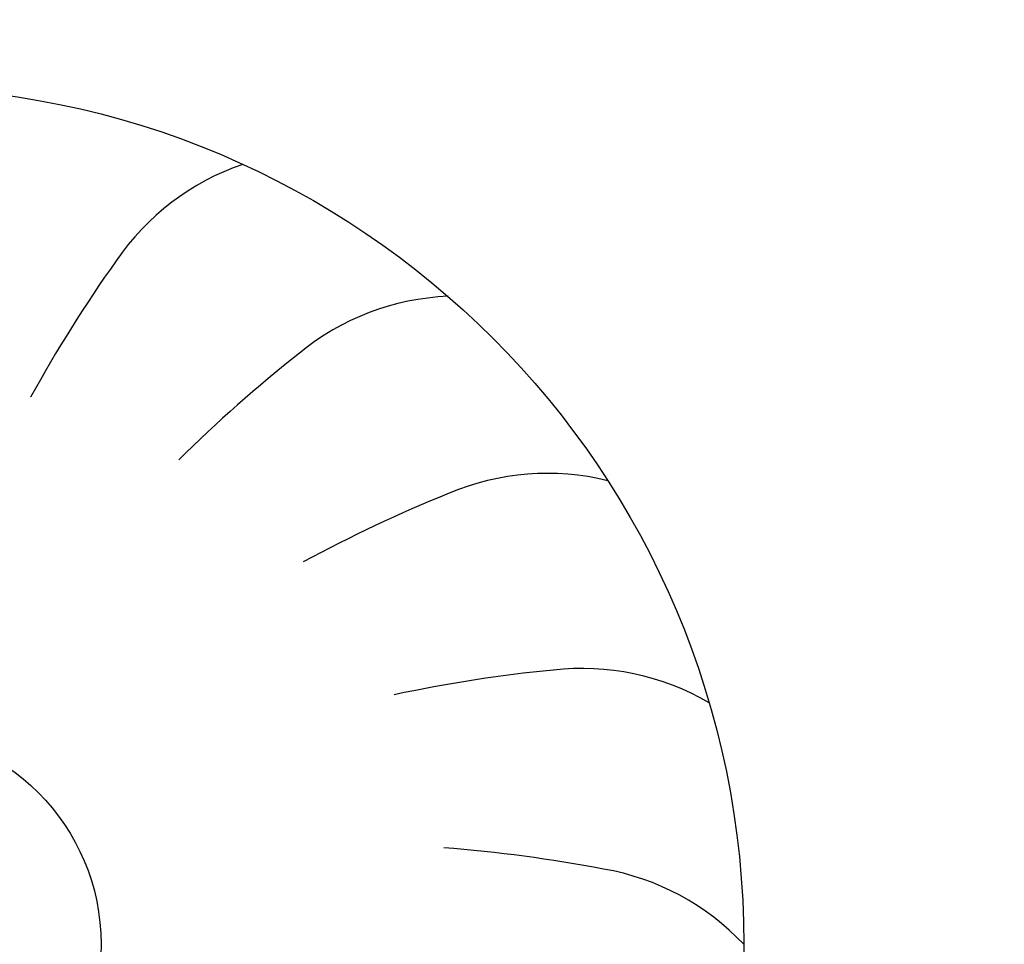
# Model space of a CAD drawing. Units: millimetres. Extents: x -8074 to 865, y 10003 to 15943.
# Drawn here: x -79 to -56, y 11876 to 11898 of the extents above; entities that cross this region are included whole.
import ezdxf

# ---------------------------------------------------------------- set-up
doc = ezdxf.new("R2010")
doc.units = ezdxf.units.MM
doc.layers.add('1', color=7, linetype='Continuous')

msp = doc.modelspace()

# ---------------------------------------------------------------- hatches: boundary and pattern name
at = {"linetype": 'Continuous'}
h = msp.add_hatch(dxfattribs=at)
h.set_pattern_fill('CUSTOM76', color=6, scale=0.0008, angle=135, pattern_type=2)
h.set_pattern_definition([(135, (1380.0399641, 668.0514378), (-9e-20, -0.0011313708499), [])])
edge = h.paths.add_edge_path()
edge.add_arc((-49.927, 11840.024), 1.6, 270, 360)
edge.add_line((-48.327, 11840.024), (-48.327, 11849.424))
edge.add_line((-48.327, 11849.424), (-47.327, 11849.424))
edge.add_line((-47.327, 11849.424), (-47.327, 11840.024))
edge.add_arc((-49.927, 11840.024), 2.6, 270, 360, ccw=False)
edge.add_line((-49.927, 11837.424), (-202.727, 11837.424))
edge.add_arc((-202.727, 11840.024), 2.6, 180, 270, ccw=False)
edge.add_line((-205.327, 11840.024), (-205.327, 11927.824))
edge.add_arc((-206.927, 11927.824), 1.6, 0, 90)
edge.add_line((-206.927, 11929.424), (-216.727, 11929.424))
edge.add_arc((-216.727, 11932.024), 2.6, 180, 270, ccw=False)
edge.add_line((-219.327, 11932.024), (-219.327, 11947.424))
edge.add_line((-219.327, 11947.424), (-218.327, 11947.424))
edge.add_line((-218.327, 11947.424), (-218.327, 11932.024))
edge.add_arc((-216.727, 11932.024), 1.6, 180, 270)
edge.add_line((-216.727, 11930.424), (-206.927, 11930.424))
edge.add_arc((-206.927, 11927.824), 2.6, 0, 90, ccw=False)
edge.add_line((-204.327, 11927.824), (-204.327, 11840.024))
edge.add_arc((-202.727, 11840.024), 1.6, 180, 270)
edge.add_line((-202.727, 11838.424), (-49.927, 11838.424))

# ---------------------------------------------------------------- linework, layer by layer
at = {"layer": '1', "color": 1, "linetype": 'Continuous'}
msp.add_circle((-81.627, 11876.015), 20, dxfattribs=at)
at = {"layer": '1', "color": 6, "linetype": 'Continuous'}
msp.add_circle((-81.627, 11876.015), 5, dxfattribs=at)
for centre, radius, start, end in [((-71.425, 11888.651), 5.871, 108.8153, 145.6951), ((-71.425, 11888.651), 5.871, 108.8153, 145.6951), ((-71.425, 11888.651), 5.871, 108.8153, 145.6951), ((-71.425, 11888.651), 5.871, 108.8153, 145.6951), ((-71.425, 11888.651), 5.871, 108.8153, 145.6951), ((-71.425, 11888.651), 5.871, 108.8153, 145.6951), ((-71.425, 11888.651), 5.871, 108.8153, 145.6951), ((-71.425, 11888.651), 5.871, 108.8153, 145.6951), ((-71.425, 11888.651), 5.871, 108.8153, 145.6951), ((-71.425, 11888.651), 5.871, 108.8153, 145.6951), ((-71.425, 11888.651), 5.871, 108.8153, 145.6951), ((-71.425, 11888.651), 5.871, 108.8153, 145.6951), ((-71.425, 11888.651), 5.871, 108.8153, 145.6951), ((-71.425, 11888.651), 5.871, 108.8153, 145.6951), ((-71.425, 11888.651), 5.871, 108.8153, 145.6951), ((-71.425, 11888.651), 5.871, 108.8153, 145.6951), ((-71.425, 11888.651), 5.871, 108.8153, 145.6951), ((-71.425, 11888.651), 5.871, 108.8153, 145.6951), ((-71.425, 11888.651), 5.871, 108.8153, 145.6951), ((-71.425, 11888.651), 5.871, 108.8153, 145.6951), ((-71.425, 11888.651), 5.871, 108.8153, 145.6951), ((-71.425, 11888.651), 5.871, 108.8153, 145.6951), ((-71.425, 11888.651), 5.871, 108.8153, 145.6951), ((-71.425, 11888.651), 5.871, 108.8153, 145.6951), ((-71.425, 11888.651), 5.871, 108.8153, 145.6951), ((-71.425, 11888.651), 5.871, 108.8153, 145.6951), ((-71.425, 11888.651), 5.871, 108.8153, 145.6951), ((-71.425, 11888.651), 5.871, 108.8153, 145.6951), ((-71.425, 11888.651), 5.871, 108.8153, 145.6951), ((-71.425, 11888.651), 5.871, 108.8153, 145.6951), ((-71.425, 11888.651), 5.871, 108.8153, 145.6951), ((-71.425, 11888.651), 5.871, 108.8153, 145.6951), ((-71.425, 11888.651), 5.871, 108.8153, 145.6951), ((-71.425, 11888.651), 5.871, 108.8153, 145.6951), ((-71.425, 11888.651), 5.871, 108.8153, 145.6951), ((-71.425, 11888.651), 5.871, 108.8153, 145.6951), ((-71.425, 11888.651), 5.871, 108.8153, 145.6951), ((-71.425, 11888.651), 5.871, 108.8153, 145.6951), ((-71.425, 11888.651), 5.871, 108.8153, 145.6951), ((-71.425, 11888.651), 5.871, 108.8153, 145.6951), ((-71.425, 11888.651), 5.871, 108.8153, 145.6951), ((-71.425, 11888.651), 5.871, 108.8153, 145.6951), ((-71.425, 11888.651), 5.871, 108.8153, 145.6951), ((-71.425, 11888.651), 5.871, 108.8153, 145.6951), ((-71.425, 11888.651), 5.871, 108.8153, 145.6951), ((-71.425, 11888.651), 5.871, 108.8153, 145.6951), ((-71.425, 11888.651), 5.871, 108.8153, 145.6951), ((-71.425, 11888.651), 5.871, 108.8153, 145.6951), ((-71.425, 11888.651), 5.871, 108.8153, 145.6951), ((-71.425, 11888.651), 5.871, 108.8153, 145.6951), ((-71.425, 11888.651), 5.871, 108.8153, 145.6951), ((-71.425, 11888.651), 5.871, 108.8153, 145.6951), ((-71.425, 11888.651), 5.871, 108.8153, 145.6951), ((-71.425, 11888.651), 5.871, 108.8153, 145.6951), ((-71.425, 11888.651), 5.871, 108.8153, 145.6951), ((-71.425, 11888.651), 5.871, 108.8153, 145.6951), ((-71.425, 11888.651), 5.871, 108.8153, 145.6951), ((-71.425, 11888.651), 5.871, 108.8153, 145.6951), ((-71.425, 11888.651), 5.871, 108.8153, 145.6951), ((-71.425, 11888.651), 5.871, 108.8153, 145.6951), ((-71.425, 11888.651), 5.871, 108.8153, 145.6951), ((-71.425, 11888.651), 5.871, 108.8153, 145.6951), ((-71.425, 11888.651), 5.871, 108.8153, 145.6951), ((-71.425, 11888.651), 5.871, 108.8153, 145.6951), ((-71.425, 11888.651), 5.871, 108.8153, 145.6951), ((-71.425, 11888.651), 5.871, 108.8153, 145.6951), ((-71.425, 11888.651), 5.871, 108.8153, 145.6951), ((-71.425, 11888.651), 5.871, 108.8153, 145.6951), ((-71.425, 11888.651), 5.871, 108.8153, 145.6951), ((-71.425, 11888.651), 5.871, 108.8153, 145.6951), ((-71.425, 11888.651), 5.871, 108.8153, 145.6951), ((-71.425, 11888.651), 5.871, 108.8153, 145.6951), ((-71.425, 11888.651), 5.871, 108.8153, 145.6951), ((-71.425, 11888.651), 5.871, 108.8153, 145.6951), ((-71.425, 11888.651), 5.871, 108.8153, 145.6951), ((-71.425, 11888.651), 5.871, 108.8153, 145.6951), ((-71.425, 11888.651), 5.871, 108.8153, 145.6951), ((-71.425, 11888.651), 5.871, 108.8153, 145.6951), ((-71.425, 11888.651), 5.871, 108.8153, 145.6951), ((-71.425, 11888.651), 5.871, 108.8153, 145.6951), ((-71.425, 11888.651), 5.871, 108.8153, 145.6951), ((-71.425, 11888.651), 5.871, 108.8153, 145.6951), ((-71.425, 11888.651), 5.871, 108.8153, 145.6951), ((-49.021, 11872.637), 33.409, 144.6631, 151.1142), ((-49.021, 11872.637), 33.409, 144.6631, 151.1142), ((-49.021, 11872.637), 33.409, 144.6631, 151.1142), ((-49.021, 11872.637), 33.409, 144.6631, 151.1142), ((-49.021, 11872.637), 33.409, 144.6631, 151.1142), ((-49.021, 11872.637), 33.409, 144.6631, 151.1142), ((-49.021, 11872.637), 33.409, 144.6631, 151.1142), ((-49.021, 11872.637), 33.409, 144.6631, 151.1142), ((-49.021, 11872.637), 33.409, 144.6631, 151.1142), ((-49.021, 11872.637), 33.409, 144.6631, 151.1142), ((-49.021, 11872.637), 33.409, 144.6631, 151.1142), ((-49.021, 11872.637), 33.409, 144.6631, 151.1142), ((-49.021, 11872.637), 33.409, 144.6631, 151.1142), ((-49.021, 11872.637), 33.409, 144.6631, 151.1142), ((-49.021, 11872.637), 33.409, 144.6631, 151.1142), ((-49.021, 11872.637), 33.409, 144.6631, 151.1142), ((-49.021, 11872.637), 33.409, 144.6631, 151.1142), ((-49.021, 11872.637), 33.409, 144.6631, 151.1142), ((-49.021, 11872.637), 33.409, 144.6631, 151.1142), ((-49.021, 11872.637), 33.409, 144.6631, 151.1142), ((-49.021, 11872.637), 33.409, 144.6631, 151.1142), ((-49.021, 11872.637), 33.409, 144.6631, 151.1142), ((-49.021, 11872.637), 33.409, 144.6631, 151.1142), ((-49.021, 11872.637), 33.409, 144.6631, 151.1142), ((-49.021, 11872.637), 33.409, 144.6631, 151.1142), ((-49.021, 11872.637), 33.409, 144.6631, 151.1142), ((-49.021, 11872.637), 33.409, 144.6631, 151.1142), ((-49.021, 11872.637), 33.409, 144.6631, 151.1142), ((-49.021, 11872.637), 33.409, 144.6631, 151.1142), ((-49.021, 11872.637), 33.409, 144.6631, 151.1142), ((-49.021, 11872.637), 33.409, 144.6631, 151.1142), ((-49.021, 11872.637), 33.409, 144.6631, 151.1142), ((-49.021, 11872.637), 33.409, 144.6631, 151.1142), ((-49.021, 11872.637), 33.409, 144.6631, 151.1142), ((-49.021, 11872.637), 33.409, 144.6631, 151.1142), ((-49.021, 11872.637), 33.409, 144.6631, 151.1142), ((-49.021, 11872.637), 33.409, 144.6631, 151.1142), ((-49.021, 11872.637), 33.409, 144.6631, 151.1142), ((-49.021, 11872.637), 33.409, 144.6631, 151.1142), ((-49.021, 11872.637), 33.409, 144.6631, 151.1142), ((-49.021, 11872.637), 33.409, 144.6631, 151.1142), ((-49.021, 11872.637), 33.409, 144.6631, 151.1142), ((-49.021, 11872.637), 33.409, 144.6631, 151.1142), ((-49.021, 11872.637), 33.409, 144.6631, 151.1142), ((-49.021, 11872.637), 33.409, 144.6631, 151.1142), ((-49.021, 11872.637), 33.409, 144.6631, 151.1142), ((-49.021, 11872.637), 33.409, 144.6631, 151.1142), ((-49.021, 11872.637), 33.409, 144.6631, 151.1142), ((-49.021, 11872.637), 33.409, 144.6631, 151.1142), ((-49.021, 11872.637), 33.409, 144.6631, 151.1142), ((-49.021, 11872.637), 33.409, 144.6631, 151.1142), ((-49.021, 11872.637), 33.409, 144.6631, 151.1142), ((-49.021, 11872.637), 33.409, 144.6631, 151.1142), ((-49.021, 11872.637), 33.409, 144.6631, 151.1142), ((-49.021, 11872.637), 33.409, 144.6631, 151.1142), ((-49.021, 11872.637), 33.409, 144.6631, 151.1142), ((-49.021, 11872.637), 33.409, 144.6631, 151.1142), ((-49.021, 11872.637), 33.409, 144.6631, 151.1142), ((-49.021, 11872.637), 33.409, 144.6631, 151.1142), ((-49.021, 11872.637), 33.409, 144.6631, 151.1142), ((-49.021, 11872.637), 33.409, 144.6631, 151.1142), ((-49.021, 11872.637), 33.409, 144.6631, 151.1142), ((-49.021, 11872.637), 33.409, 144.6631, 151.1142), ((-49.021, 11872.637), 33.409, 144.6631, 151.1142), ((-49.021, 11872.637), 33.409, 144.6631, 151.1142), ((-49.021, 11872.637), 33.409, 144.6631, 151.1142), ((-49.021, 11872.637), 33.409, 144.6631, 151.1142), ((-49.021, 11872.637), 33.409, 144.6631, 151.1142), ((-49.021, 11872.637), 33.409, 144.6631, 151.1142), ((-49.021, 11872.637), 33.409, 144.6631, 151.1142), ((-49.021, 11872.637), 33.409, 144.6631, 151.1142), ((-49.021, 11872.637), 33.409, 144.6631, 151.1142), ((-49.021, 11872.637), 33.409, 144.6631, 151.1142), ((-49.021, 11872.637), 33.409, 144.6631, 151.1142), ((-49.021, 11872.637), 33.409, 144.6631, 151.1142), ((-49.021, 11872.637), 33.409, 144.6631, 151.1142), ((-49.021, 11872.637), 33.409, 144.6631, 151.1142), ((-49.021, 11872.637), 33.409, 144.6631, 151.1142), ((-49.021, 11872.637), 33.409, 144.6631, 151.1142), ((-49.021, 11872.637), 33.409, 144.6631, 151.1142), ((-49.021, 11872.637), 33.409, 144.6631, 151.1142), ((-49.021, 11872.637), 33.409, 144.6631, 151.1142), ((-49.021, 11872.637), 33.409, 144.6631, 151.1142), ((-68.279, 11885.265), 5.871, 92.4517, 129.3315), ((-68.279, 11885.265), 5.871, 92.4517, 129.3315), ((-68.279, 11885.265), 5.871, 92.4517, 129.3315), ((-68.279, 11885.265), 5.871, 92.4517, 129.3315), ((-68.279, 11885.265), 5.871, 92.4517, 129.3315), ((-68.279, 11885.265), 5.871, 92.4517, 129.3315), ((-68.279, 11885.265), 5.871, 92.4517, 129.3315), ((-68.279, 11885.265), 5.871, 92.4517, 129.3315), ((-68.279, 11885.265), 5.871, 92.4517, 129.3315), ((-68.279, 11885.265), 5.871, 92.4517, 129.3315), ((-68.279, 11885.265), 5.871, 92.4517, 129.3315), ((-68.279, 11885.265), 5.871, 92.4517, 129.3315), ((-68.279, 11885.265), 5.871, 92.4517, 129.3315), ((-68.279, 11885.265), 5.871, 92.4517, 129.3315), ((-68.279, 11885.265), 5.871, 92.4517, 129.3315), ((-68.279, 11885.265), 5.871, 92.4517, 129.3315), ((-68.279, 11885.265), 5.871, 92.4517, 129.3315), ((-68.279, 11885.265), 5.871, 92.4517, 129.3315), ((-68.279, 11885.265), 5.871, 92.4517, 129.3315), ((-68.279, 11885.265), 5.871, 92.4517, 129.3315), ((-68.279, 11885.265), 5.871, 92.4517, 129.3315), ((-68.279, 11885.265), 5.871, 92.4517, 129.3315), ((-68.279, 11885.265), 5.871, 92.4517, 129.3315), ((-68.279, 11885.265), 5.871, 92.4517, 129.3315), ((-68.279, 11885.265), 5.871, 92.4517, 129.3315), ((-68.279, 11885.265), 5.871, 92.4517, 129.3315), ((-68.279, 11885.265), 5.871, 92.4517, 129.3315), ((-68.279, 11885.265), 5.871, 92.4517, 129.3315), ((-68.279, 11885.265), 5.871, 92.4517, 129.3315), ((-68.279, 11885.265), 5.871, 92.4517, 129.3315), ((-68.279, 11885.265), 5.871, 92.4517, 129.3315), ((-68.279, 11885.265), 5.871, 92.4517, 129.3315), ((-68.279, 11885.265), 5.871, 92.4517, 129.3315), ((-68.279, 11885.265), 5.871, 92.4517, 129.3315), ((-68.279, 11885.265), 5.871, 92.4517, 129.3315), ((-68.279, 11885.265), 5.871, 92.4517, 129.3315), ((-68.279, 11885.265), 5.871, 92.4517, 129.3315), ((-68.279, 11885.265), 5.871, 92.4517, 129.3315), ((-68.279, 11885.265), 5.871, 92.4517, 129.3315), ((-68.279, 11885.265), 5.871, 92.4517, 129.3315), ((-68.279, 11885.265), 5.871, 92.4517, 129.3315), ((-68.279, 11885.265), 5.871, 92.4517, 129.3315), ((-68.279, 11885.265), 5.871, 92.4517, 129.3315), ((-68.279, 11885.265), 5.871, 92.4517, 129.3315), ((-68.279, 11885.265), 5.871, 92.4517, 129.3315), ((-68.279, 11885.265), 5.871, 92.4517, 129.3315), ((-68.279, 11885.265), 5.871, 92.4517, 129.3315), ((-68.279, 11885.265), 5.871, 92.4517, 129.3315), ((-68.279, 11885.265), 5.871, 92.4517, 129.3315), ((-68.279, 11885.265), 5.871, 92.4517, 129.3315), ((-68.279, 11885.265), 5.871, 92.4517, 129.3315), ((-68.279, 11885.265), 5.871, 92.4517, 129.3315), ((-68.279, 11885.265), 5.871, 92.4517, 129.3315), ((-68.279, 11885.265), 5.871, 92.4517, 129.3315), ((-68.279, 11885.265), 5.871, 92.4517, 129.3315), ((-68.279, 11885.265), 5.871, 92.4517, 129.3315), ((-68.279, 11885.265), 5.871, 92.4517, 129.3315), ((-68.279, 11885.265), 5.871, 92.4517, 129.3315), ((-68.279, 11885.265), 5.871, 92.4517, 129.3315), ((-68.279, 11885.265), 5.871, 92.4517, 129.3315), ((-68.279, 11885.265), 5.871, 92.4517, 129.3315), ((-68.279, 11885.265), 5.871, 92.4517, 129.3315), ((-68.279, 11885.265), 5.871, 92.4517, 129.3315), ((-68.279, 11885.265), 5.871, 92.4517, 129.3315), ((-68.279, 11885.265), 5.871, 92.4517, 129.3315), ((-68.279, 11885.265), 5.871, 92.4517, 129.3315), ((-68.279, 11885.265), 5.871, 92.4517, 129.3315), ((-68.279, 11885.265), 5.871, 92.4517, 129.3315), ((-68.279, 11885.265), 5.871, 92.4517, 129.3315), ((-68.279, 11885.265), 5.871, 92.4517, 129.3315), ((-68.279, 11885.265), 5.871, 92.4517, 129.3315), ((-68.279, 11885.265), 5.871, 92.4517, 129.3315), ((-68.279, 11885.265), 5.871, 92.4517, 129.3315), ((-68.279, 11885.265), 5.871, 92.4517, 129.3315), ((-68.279, 11885.265), 5.871, 92.4517, 129.3315), ((-68.279, 11885.265), 5.871, 92.4517, 129.3315), ((-68.279, 11885.265), 5.871, 92.4517, 129.3315), ((-68.279, 11885.265), 5.871, 92.4517, 129.3315), ((-68.279, 11885.265), 5.871, 92.4517, 129.3315), ((-68.279, 11885.265), 5.871, 92.4517, 129.3315), ((-68.279, 11885.265), 5.871, 92.4517, 129.3315), ((-68.279, 11885.265), 5.871, 92.4517, 129.3315), ((-51.294, 11863.587), 33.409, 128.2995, 134.7505), ((-51.294, 11863.587), 33.409, 128.2995, 134.7505), ((-51.294, 11863.587), 33.409, 128.2995, 134.7505), ((-51.294, 11863.587), 33.409, 128.2995, 134.7505), ((-51.294, 11863.587), 33.409, 128.2995, 134.7505), ((-51.294, 11863.587), 33.409, 128.2995, 134.7505), ((-51.294, 11863.587), 33.409, 128.2995, 134.7505), ((-51.294, 11863.587), 33.409, 128.2995, 134.7505), ((-51.294, 11863.587), 33.409, 128.2995, 134.7505), ((-51.294, 11863.587), 33.409, 128.2995, 134.7505), ((-51.294, 11863.587), 33.409, 128.2995, 134.7505), ((-51.294, 11863.587), 33.409, 128.2995, 134.7505), ((-51.294, 11863.587), 33.409, 128.2995, 134.7505), ((-51.294, 11863.587), 33.409, 128.2995, 134.7505), ((-51.294, 11863.587), 33.409, 128.2995, 134.7505), ((-51.294, 11863.587), 33.409, 128.2995, 134.7505), ((-51.294, 11863.587), 33.409, 128.2995, 134.7505), ((-51.294, 11863.587), 33.409, 128.2995, 134.7505), ((-51.294, 11863.587), 33.409, 128.2995, 134.7505), ((-51.294, 11863.587), 33.409, 128.2995, 134.7505), ((-51.294, 11863.587), 33.409, 128.2995, 134.7505), ((-51.294, 11863.587), 33.409, 128.2995, 134.7505), ((-51.294, 11863.587), 33.409, 128.2995, 134.7505), ((-51.294, 11863.587), 33.409, 128.2995, 134.7505), ((-51.294, 11863.587), 33.409, 128.2995, 134.7505), ((-51.294, 11863.587), 33.409, 128.2995, 134.7505), ((-51.294, 11863.587), 33.409, 128.2995, 134.7505), ((-51.294, 11863.587), 33.409, 128.2995, 134.7505), ((-51.294, 11863.587), 33.409, 128.2995, 134.7505), ((-51.294, 11863.587), 33.409, 128.2995, 134.7505), ((-51.294, 11863.587), 33.409, 128.2995, 134.7505), ((-51.294, 11863.587), 33.409, 128.2995, 134.7505), ((-51.294, 11863.587), 33.409, 128.2995, 134.7505), ((-51.294, 11863.587), 33.409, 128.2995, 134.7505), ((-51.294, 11863.587), 33.409, 128.2995, 134.7505), ((-51.294, 11863.587), 33.409, 128.2995, 134.7505), ((-51.294, 11863.587), 33.409, 128.2995, 134.7505), ((-51.294, 11863.587), 33.409, 128.2995, 134.7505), ((-51.294, 11863.587), 33.409, 128.2995, 134.7505), ((-51.294, 11863.587), 33.409, 128.2995, 134.7505), ((-51.294, 11863.587), 33.409, 128.2995, 134.7505), ((-51.294, 11863.587), 33.409, 128.2995, 134.7505), ((-51.294, 11863.587), 33.409, 128.2995, 134.7505), ((-51.294, 11863.587), 33.409, 128.2995, 134.7505), ((-51.294, 11863.587), 33.409, 128.2995, 134.7505), ((-51.294, 11863.587), 33.409, 128.2995, 134.7505), ((-51.294, 11863.587), 33.409, 128.2995, 134.7505), ((-51.294, 11863.587), 33.409, 128.2995, 134.7505), ((-51.294, 11863.587), 33.409, 128.2995, 134.7505), ((-51.294, 11863.587), 33.409, 128.2995, 134.7505), ((-51.294, 11863.587), 33.409, 128.2995, 134.7505), ((-51.294, 11863.587), 33.409, 128.2995, 134.7505), ((-51.294, 11863.587), 33.409, 128.2995, 134.7505), ((-51.294, 11863.587), 33.409, 128.2995, 134.7505), ((-51.294, 11863.587), 33.409, 128.2995, 134.7505), ((-51.294, 11863.587), 33.409, 128.2995, 134.7505), ((-51.294, 11863.587), 33.409, 128.2995, 134.7505), ((-51.294, 11863.587), 33.409, 128.2995, 134.7505), ((-51.294, 11863.587), 33.409, 128.2995, 134.7505), ((-51.294, 11863.587), 33.409, 128.2995, 134.7505), ((-51.294, 11863.587), 33.409, 128.2995, 134.7505), ((-51.294, 11863.587), 33.409, 128.2995, 134.7505), ((-51.294, 11863.587), 33.409, 128.2995, 134.7505), ((-51.294, 11863.587), 33.409, 128.2995, 134.7505), ((-51.294, 11863.587), 33.409, 128.2995, 134.7505), ((-51.294, 11863.587), 33.409, 128.2995, 134.7505), ((-51.294, 11863.587), 33.409, 128.2995, 134.7505), ((-51.294, 11863.587), 33.409, 128.2995, 134.7505), ((-51.294, 11863.587), 33.409, 128.2995, 134.7505), ((-51.294, 11863.587), 33.409, 128.2995, 134.7505), ((-51.294, 11863.587), 33.409, 128.2995, 134.7505), ((-51.294, 11863.587), 33.409, 128.2995, 134.7505), ((-51.294, 11863.587), 33.409, 128.2995, 134.7505), ((-51.294, 11863.587), 33.409, 128.2995, 134.7505), ((-51.294, 11863.587), 33.409, 128.2995, 134.7505), ((-51.294, 11863.587), 33.409, 128.2995, 134.7505), ((-51.294, 11863.587), 33.409, 128.2995, 134.7505), ((-51.294, 11863.587), 33.409, 128.2995, 134.7505), ((-51.294, 11863.587), 33.409, 128.2995, 134.7505), ((-51.294, 11863.587), 33.409, 128.2995, 134.7505), ((-51.294, 11863.587), 33.409, 128.2995, 134.7505), ((-51.294, 11863.587), 33.409, 128.2995, 134.7505), ((-66.213, 11881.13), 5.871, 76.088, 112.9678), ((-66.213, 11881.13), 5.871, 76.088, 112.9678), ((-66.213, 11881.13), 5.871, 76.088, 112.9678), ((-66.213, 11881.13), 5.871, 76.088, 112.9678), ((-66.213, 11881.13), 5.871, 76.088, 112.9678), ((-66.213, 11881.13), 5.871, 76.088, 112.9678), ((-66.213, 11881.13), 5.871, 76.088, 112.9678), ((-66.213, 11881.13), 5.871, 76.088, 112.9678), ((-66.213, 11881.13), 5.871, 76.088, 112.9678), ((-66.213, 11881.13), 5.871, 76.088, 112.9678), ((-66.213, 11881.13), 5.871, 76.088, 112.9678), ((-66.213, 11881.13), 5.871, 76.088, 112.9678), ((-66.213, 11881.13), 5.871, 76.088, 112.9678), ((-66.213, 11881.13), 5.871, 76.088, 112.9678), ((-66.213, 11881.13), 5.871, 76.088, 112.9678), ((-66.213, 11881.13), 5.871, 76.088, 112.9678), ((-66.213, 11881.13), 5.871, 76.088, 112.9678), ((-66.213, 11881.13), 5.871, 76.088, 112.9678), ((-66.213, 11881.13), 5.871, 76.088, 112.9678), ((-66.213, 11881.13), 5.871, 76.088, 112.9678), ((-66.213, 11881.13), 5.871, 76.088, 112.9678), ((-66.213, 11881.13), 5.871, 76.088, 112.9678), ((-66.213, 11881.13), 5.871, 76.088, 112.9678), ((-66.213, 11881.13), 5.871, 76.088, 112.9678), ((-66.213, 11881.13), 5.871, 76.088, 112.9678), ((-66.213, 11881.13), 5.871, 76.088, 112.9678), ((-66.213, 11881.13), 5.871, 76.088, 112.9678), ((-66.213, 11881.13), 5.871, 76.088, 112.9678), ((-66.213, 11881.13), 5.871, 76.088, 112.9678), ((-66.213, 11881.13), 5.871, 76.088, 112.9678), ((-66.213, 11881.13), 5.871, 76.088, 112.9678), ((-66.213, 11881.13), 5.871, 76.088, 112.9678), ((-66.213, 11881.13), 5.871, 76.088, 112.9678), ((-66.213, 11881.13), 5.871, 76.088, 112.9678), ((-66.213, 11881.13), 5.871, 76.088, 112.9678), ((-66.213, 11881.13), 5.871, 76.088, 112.9678), ((-66.213, 11881.13), 5.871, 76.088, 112.9678), ((-66.213, 11881.13), 5.871, 76.088, 112.9678), ((-66.213, 11881.13), 5.871, 76.088, 112.9678), ((-66.213, 11881.13), 5.871, 76.088, 112.9678), ((-66.213, 11881.13), 5.871, 76.088, 112.9678), ((-66.213, 11881.13), 5.871, 76.088, 112.9678), ((-66.213, 11881.13), 5.871, 76.088, 112.9678), ((-66.213, 11881.13), 5.871, 76.088, 112.9678), ((-66.213, 11881.13), 5.871, 76.088, 112.9678), ((-66.213, 11881.13), 5.871, 76.088, 112.9678), ((-66.213, 11881.13), 5.871, 76.088, 112.9678), ((-66.213, 11881.13), 5.871, 76.088, 112.9678), ((-66.213, 11881.13), 5.871, 76.088, 112.9678), ((-66.213, 11881.13), 5.871, 76.088, 112.9678), ((-66.213, 11881.13), 5.871, 76.088, 112.9678), ((-66.213, 11881.13), 5.871, 76.088, 112.9678), ((-66.213, 11881.13), 5.871, 76.088, 112.9678), ((-66.213, 11881.13), 5.871, 76.088, 112.9678), ((-66.213, 11881.13), 5.871, 76.088, 112.9678), ((-66.213, 11881.13), 5.871, 76.088, 112.9678), ((-66.213, 11881.13), 5.871, 76.088, 112.9678), ((-66.213, 11881.13), 5.871, 76.088, 112.9678), ((-66.213, 11881.13), 5.871, 76.088, 112.9678), ((-66.213, 11881.13), 5.871, 76.088, 112.9678), ((-66.213, 11881.13), 5.871, 76.088, 112.9678), ((-66.213, 11881.13), 5.871, 76.088, 112.9678), ((-66.213, 11881.13), 5.871, 76.088, 112.9678), ((-66.213, 11881.13), 5.871, 76.088, 112.9678), ((-66.213, 11881.13), 5.871, 76.088, 112.9678), ((-66.213, 11881.13), 5.871, 76.088, 112.9678), ((-66.213, 11881.13), 5.871, 76.088, 112.9678), ((-66.213, 11881.13), 5.871, 76.088, 112.9678), ((-66.213, 11881.13), 5.871, 76.088, 112.9678), ((-66.213, 11881.13), 5.871, 76.088, 112.9678), ((-66.213, 11881.13), 5.871, 76.088, 112.9678), ((-66.213, 11881.13), 5.871, 76.088, 112.9678), ((-66.213, 11881.13), 5.871, 76.088, 112.9678), ((-66.213, 11881.13), 5.871, 76.088, 112.9678), ((-66.213, 11881.13), 5.871, 76.088, 112.9678), ((-66.213, 11881.13), 5.871, 76.088, 112.9678), ((-66.213, 11881.13), 5.871, 76.088, 112.9678), ((-66.213, 11881.13), 5.871, 76.088, 112.9678), ((-66.213, 11881.13), 5.871, 76.088, 112.9678), ((-66.213, 11881.13), 5.871, 76.088, 112.9678), ((-66.213, 11881.13), 5.871, 76.088, 112.9678), ((-66.213, 11881.13), 5.871, 76.088, 112.9678), ((-56.024, 11855.545), 33.409, 111.9358, 118.3869), ((-56.024, 11855.545), 33.409, 111.9358, 118.3869), ((-56.024, 11855.545), 33.409, 111.9358, 118.3869), ((-56.024, 11855.545), 33.409, 111.9358, 118.3869), ((-56.024, 11855.545), 33.409, 111.9358, 118.3869), ((-56.024, 11855.545), 33.409, 111.9358, 118.3869), ((-56.024, 11855.545), 33.409, 111.9358, 118.3869), ((-56.024, 11855.545), 33.409, 111.9358, 118.3869), ((-56.024, 11855.545), 33.409, 111.9358, 118.3869), ((-56.024, 11855.545), 33.409, 111.9358, 118.3869), ((-56.024, 11855.545), 33.409, 111.9358, 118.3869), ((-56.024, 11855.545), 33.409, 111.9358, 118.3869), ((-56.024, 11855.545), 33.409, 111.9358, 118.3869), ((-56.024, 11855.545), 33.409, 111.9358, 118.3869), ((-56.024, 11855.545), 33.409, 111.9358, 118.3869), ((-56.024, 11855.545), 33.409, 111.9358, 118.3869), ((-56.024, 11855.545), 33.409, 111.9358, 118.3869), ((-56.024, 11855.545), 33.409, 111.9358, 118.3869), ((-56.024, 11855.545), 33.409, 111.9358, 118.3869), ((-56.024, 11855.545), 33.409, 111.9358, 118.3869), ((-56.024, 11855.545), 33.409, 111.9358, 118.3869), ((-56.024, 11855.545), 33.409, 111.9358, 118.3869), ((-56.024, 11855.545), 33.409, 111.9358, 118.3869), ((-56.024, 11855.545), 33.409, 111.9358, 118.3869), ((-56.024, 11855.545), 33.409, 111.9358, 118.3869), ((-56.024, 11855.545), 33.409, 111.9358, 118.3869), ((-56.024, 11855.545), 33.409, 111.9358, 118.3869), ((-56.024, 11855.545), 33.409, 111.9358, 118.3869), ((-56.024, 11855.545), 33.409, 111.9358, 118.3869), ((-56.024, 11855.545), 33.409, 111.9358, 118.3869), ((-56.024, 11855.545), 33.409, 111.9358, 118.3869), ((-56.024, 11855.545), 33.409, 111.9358, 118.3869), ((-56.024, 11855.545), 33.409, 111.9358, 118.3869), ((-56.024, 11855.545), 33.409, 111.9358, 118.3869), ((-56.024, 11855.545), 33.409, 111.9358, 118.3869), ((-56.024, 11855.545), 33.409, 111.9358, 118.3869), ((-56.024, 11855.545), 33.409, 111.9358, 118.3869), ((-56.024, 11855.545), 33.409, 111.9358, 118.3869), ((-56.024, 11855.545), 33.409, 111.9358, 118.3869), ((-56.024, 11855.545), 33.409, 111.9358, 118.3869), ((-56.024, 11855.545), 33.409, 111.9358, 118.3869), ((-56.024, 11855.545), 33.409, 111.9358, 118.3869), ((-56.024, 11855.545), 33.409, 111.9358, 118.3869), ((-56.024, 11855.545), 33.409, 111.9358, 118.3869), ((-56.024, 11855.545), 33.409, 111.9358, 118.3869), ((-56.024, 11855.545), 33.409, 111.9358, 118.3869), ((-56.024, 11855.545), 33.409, 111.9358, 118.3869), ((-56.024, 11855.545), 33.409, 111.9358, 118.3869), ((-56.024, 11855.545), 33.409, 111.9358, 118.3869), ((-56.024, 11855.545), 33.409, 111.9358, 118.3869), ((-56.024, 11855.545), 33.409, 111.9358, 118.3869), ((-56.024, 11855.545), 33.409, 111.9358, 118.3869), ((-56.024, 11855.545), 33.409, 111.9358, 118.3869), ((-56.024, 11855.545), 33.409, 111.9358, 118.3869), ((-56.024, 11855.545), 33.409, 111.9358, 118.3869), ((-56.024, 11855.545), 33.409, 111.9358, 118.3869), ((-56.024, 11855.545), 33.409, 111.9358, 118.3869), ((-56.024, 11855.545), 33.409, 111.9358, 118.3869), ((-56.024, 11855.545), 33.409, 111.9358, 118.3869), ((-56.024, 11855.545), 33.409, 111.9358, 118.3869), ((-56.024, 11855.545), 33.409, 111.9358, 118.3869), ((-56.024, 11855.545), 33.409, 111.9358, 118.3869), ((-56.024, 11855.545), 33.409, 111.9358, 118.3869), ((-56.024, 11855.545), 33.409, 111.9358, 118.3869), ((-56.024, 11855.545), 33.409, 111.9358, 118.3869), ((-56.024, 11855.545), 33.409, 111.9358, 118.3869), ((-56.024, 11855.545), 33.409, 111.9358, 118.3869), ((-56.024, 11855.545), 33.409, 111.9358, 118.3869), ((-56.024, 11855.545), 33.409, 111.9358, 118.3869), ((-56.024, 11855.545), 33.409, 111.9358, 118.3869), ((-56.024, 11855.545), 33.409, 111.9358, 118.3869), ((-56.024, 11855.545), 33.409, 111.9358, 118.3869), ((-56.024, 11855.545), 33.409, 111.9358, 118.3869), ((-56.024, 11855.545), 33.409, 111.9358, 118.3869), ((-56.024, 11855.545), 33.409, 111.9358, 118.3869), ((-56.024, 11855.545), 33.409, 111.9358, 118.3869), ((-56.024, 11855.545), 33.409, 111.9358, 118.3869), ((-56.024, 11855.545), 33.409, 111.9358, 118.3869), ((-56.024, 11855.545), 33.409, 111.9358, 118.3869), ((-56.024, 11855.545), 33.409, 111.9358, 118.3869), ((-56.024, 11855.545), 33.409, 111.9358, 118.3869), ((-56.024, 11855.545), 33.409, 111.9358, 118.3869), ((-62.828, 11849.161), 33.409, 95.5722, 102.0233), ((-62.828, 11849.161), 33.409, 95.5722, 102.0233), ((-62.828, 11849.161), 33.409, 95.5722, 102.0233), ((-62.828, 11849.161), 33.409, 95.5722, 102.0233), ((-62.828, 11849.161), 33.409, 95.5722, 102.0233), ((-62.828, 11849.161), 33.409, 95.5722, 102.0233), ((-62.828, 11849.161), 33.409, 95.5722, 102.0233), ((-62.828, 11849.161), 33.409, 95.5722, 102.0233), ((-62.828, 11849.161), 33.409, 95.5722, 102.0233), ((-62.828, 11849.161), 33.409, 95.5722, 102.0233), ((-62.828, 11849.161), 33.409, 95.5722, 102.0233), ((-62.828, 11849.161), 33.409, 95.5722, 102.0233), ((-62.828, 11849.161), 33.409, 95.5722, 102.0233), ((-62.828, 11849.161), 33.409, 95.5722, 102.0233), ((-62.828, 11849.161), 33.409, 95.5722, 102.0233), ((-62.828, 11849.161), 33.409, 95.5722, 102.0233), ((-62.828, 11849.161), 33.409, 95.5722, 102.0233), ((-62.828, 11849.161), 33.409, 95.5722, 102.0233), ((-62.828, 11849.161), 33.409, 95.5722, 102.0233), ((-62.828, 11849.161), 33.409, 95.5722, 102.0233), ((-62.828, 11849.161), 33.409, 95.5722, 102.0233), ((-62.828, 11849.161), 33.409, 95.5722, 102.0233), ((-62.828, 11849.161), 33.409, 95.5722, 102.0233), ((-62.828, 11849.161), 33.409, 95.5722, 102.0233), ((-62.828, 11849.161), 33.409, 95.5722, 102.0233), ((-62.828, 11849.161), 33.409, 95.5722, 102.0233), ((-62.828, 11849.161), 33.409, 95.5722, 102.0233), ((-62.828, 11849.161), 33.409, 95.5722, 102.0233), ((-62.828, 11849.161), 33.409, 95.5722, 102.0233), ((-62.828, 11849.161), 33.409, 95.5722, 102.0233), ((-62.828, 11849.161), 33.409, 95.5722, 102.0233), ((-62.828, 11849.161), 33.409, 95.5722, 102.0233), ((-62.828, 11849.161), 33.409, 95.5722, 102.0233), ((-62.828, 11849.161), 33.409, 95.5722, 102.0233), ((-62.828, 11849.161), 33.409, 95.5722, 102.0233), ((-62.828, 11849.161), 33.409, 95.5722, 102.0233), ((-62.828, 11849.161), 33.409, 95.5722, 102.0233), ((-62.828, 11849.161), 33.409, 95.5722, 102.0233), ((-62.828, 11849.161), 33.409, 95.5722, 102.0233), ((-62.828, 11849.161), 33.409, 95.5722, 102.0233), ((-62.828, 11849.161), 33.409, 95.5722, 102.0233), ((-62.828, 11849.161), 33.409, 95.5722, 102.0233), ((-62.828, 11849.161), 33.409, 95.5722, 102.0233), ((-62.828, 11849.161), 33.409, 95.5722, 102.0233), ((-62.828, 11849.161), 33.409, 95.5722, 102.0233), ((-62.828, 11849.161), 33.409, 95.5722, 102.0233), ((-62.828, 11849.161), 33.409, 95.5722, 102.0233), ((-62.828, 11849.161), 33.409, 95.5722, 102.0233), ((-62.828, 11849.161), 33.409, 95.5722, 102.0233), ((-62.828, 11849.161), 33.409, 95.5722, 102.0233), ((-62.828, 11849.161), 33.409, 95.5722, 102.0233), ((-62.828, 11849.161), 33.409, 95.5722, 102.0233), ((-62.828, 11849.161), 33.409, 95.5722, 102.0233), ((-62.828, 11849.161), 33.409, 95.5722, 102.0233), ((-62.828, 11849.161), 33.409, 95.5722, 102.0233), ((-62.828, 11849.161), 33.409, 95.5722, 102.0233), ((-62.828, 11849.161), 33.409, 95.5722, 102.0233), ((-62.828, 11849.161), 33.409, 95.5722, 102.0233), ((-62.828, 11849.161), 33.409, 95.5722, 102.0233), ((-62.828, 11849.161), 33.409, 95.5722, 102.0233), ((-62.828, 11849.161), 33.409, 95.5722, 102.0233), ((-62.828, 11849.161), 33.409, 95.5722, 102.0233), ((-62.828, 11849.161), 33.409, 95.5722, 102.0233), ((-62.828, 11849.161), 33.409, 95.5722, 102.0233), ((-62.828, 11849.161), 33.409, 95.5722, 102.0233), ((-62.828, 11849.161), 33.409, 95.5722, 102.0233), ((-62.828, 11849.161), 33.409, 95.5722, 102.0233), ((-62.828, 11849.161), 33.409, 95.5722, 102.0233), ((-62.828, 11849.161), 33.409, 95.5722, 102.0233), ((-62.828, 11849.161), 33.409, 95.5722, 102.0233), ((-62.828, 11849.161), 33.409, 95.5722, 102.0233), ((-62.828, 11849.161), 33.409, 95.5722, 102.0233), ((-62.828, 11849.161), 33.409, 95.5722, 102.0233), ((-62.828, 11849.161), 33.409, 95.5722, 102.0233), ((-62.828, 11849.161), 33.409, 95.5722, 102.0233), ((-62.828, 11849.161), 33.409, 95.5722, 102.0233), ((-62.828, 11849.161), 33.409, 95.5722, 102.0233), ((-62.828, 11849.161), 33.409, 95.5722, 102.0233), ((-62.828, 11849.161), 33.409, 95.5722, 102.0233), ((-62.828, 11849.161), 33.409, 95.5722, 102.0233), ((-62.828, 11849.161), 33.409, 95.5722, 102.0233), ((-62.828, 11849.161), 33.409, 95.5722, 102.0233), ((-65.397, 11876.58), 5.871, 59.7244, 96.6042), ((-65.397, 11876.58), 5.871, 59.7244, 96.6042), ((-65.397, 11876.58), 5.871, 59.7244, 96.6042), ((-65.397, 11876.58), 5.871, 59.7244, 96.6042), ((-65.397, 11876.58), 5.871, 59.7244, 96.6042), ((-65.397, 11876.58), 5.871, 59.7244, 96.6042), ((-65.397, 11876.58), 5.871, 59.7244, 96.6042), ((-65.397, 11876.58), 5.871, 59.7244, 96.6042), ((-65.397, 11876.58), 5.871, 59.7244, 96.6042), ((-65.397, 11876.58), 5.871, 59.7244, 96.6042), ((-65.397, 11876.58), 5.871, 59.7244, 96.6042), ((-65.397, 11876.58), 5.871, 59.7244, 96.6042), ((-65.397, 11876.58), 5.871, 59.7244, 96.6042), ((-65.397, 11876.58), 5.871, 59.7244, 96.6042), ((-65.397, 11876.58), 5.871, 59.7244, 96.6042), ((-65.397, 11876.58), 5.871, 59.7244, 96.6042), ((-65.397, 11876.58), 5.871, 59.7244, 96.6042), ((-65.397, 11876.58), 5.871, 59.7244, 96.6042), ((-65.397, 11876.58), 5.871, 59.7244, 96.6042), ((-65.397, 11876.58), 5.871, 59.7244, 96.6042), ((-65.397, 11876.58), 5.871, 59.7244, 96.6042), ((-65.397, 11876.58), 5.871, 59.7244, 96.6042), ((-65.397, 11876.58), 5.871, 59.7244, 96.6042), ((-65.397, 11876.58), 5.871, 59.7244, 96.6042), ((-65.397, 11876.58), 5.871, 59.7244, 96.6042), ((-65.397, 11876.58), 5.871, 59.7244, 96.6042), ((-65.397, 11876.58), 5.871, 59.7244, 96.6042), ((-65.397, 11876.58), 5.871, 59.7244, 96.6042), ((-65.397, 11876.58), 5.871, 59.7244, 96.6042), ((-65.397, 11876.58), 5.871, 59.7244, 96.6042), ((-65.397, 11876.58), 5.871, 59.7244, 96.6042), ((-65.397, 11876.58), 5.871, 59.7244, 96.6042), ((-65.397, 11876.58), 5.871, 59.7244, 96.6042), ((-65.397, 11876.58), 5.871, 59.7244, 96.6042), ((-65.397, 11876.58), 5.871, 59.7244, 96.6042), ((-65.397, 11876.58), 5.871, 59.7244, 96.6042), ((-65.397, 11876.58), 5.871, 59.7244, 96.6042), ((-65.397, 11876.58), 5.871, 59.7244, 96.6042), ((-65.397, 11876.58), 5.871, 59.7244, 96.6042), ((-65.397, 11876.58), 5.871, 59.7244, 96.6042), ((-65.397, 11876.58), 5.871, 59.7244, 96.6042), ((-65.397, 11876.58), 5.871, 59.7244, 96.6042), ((-65.397, 11876.58), 5.871, 59.7244, 96.6042), ((-65.397, 11876.58), 5.871, 59.7244, 96.6042), ((-65.397, 11876.58), 5.871, 59.7244, 96.6042), ((-65.397, 11876.58), 5.871, 59.7244, 96.6042), ((-65.397, 11876.58), 5.871, 59.7244, 96.6042), ((-65.397, 11876.58), 5.871, 59.7244, 96.6042), ((-65.397, 11876.58), 5.871, 59.7244, 96.6042), ((-65.397, 11876.58), 5.871, 59.7244, 96.6042), ((-65.397, 11876.58), 5.871, 59.7244, 96.6042), ((-65.397, 11876.58), 5.871, 59.7244, 96.6042), ((-65.397, 11876.58), 5.871, 59.7244, 96.6042), ((-65.397, 11876.58), 5.871, 59.7244, 96.6042), ((-65.397, 11876.58), 5.871, 59.7244, 96.6042), ((-65.397, 11876.58), 5.871, 59.7244, 96.6042), ((-65.397, 11876.58), 5.871, 59.7244, 96.6042), ((-65.397, 11876.58), 5.871, 59.7244, 96.6042), ((-65.397, 11876.58), 5.871, 59.7244, 96.6042), ((-65.397, 11876.58), 5.871, 59.7244, 96.6042), ((-65.397, 11876.58), 5.871, 59.7244, 96.6042), ((-65.397, 11876.58), 5.871, 59.7244, 96.6042), ((-65.397, 11876.58), 5.871, 59.7244, 96.6042), ((-65.397, 11876.58), 5.871, 59.7244, 96.6042), ((-65.397, 11876.58), 5.871, 59.7244, 96.6042), ((-65.397, 11876.58), 5.871, 59.7244, 96.6042), ((-65.397, 11876.58), 5.871, 59.7244, 96.6042), ((-65.397, 11876.58), 5.871, 59.7244, 96.6042), ((-65.397, 11876.58), 5.871, 59.7244, 96.6042), ((-65.397, 11876.58), 5.871, 59.7244, 96.6042), ((-65.397, 11876.58), 5.871, 59.7244, 96.6042), ((-65.397, 11876.58), 5.871, 59.7244, 96.6042), ((-65.397, 11876.58), 5.871, 59.7244, 96.6042), ((-65.397, 11876.58), 5.871, 59.7244, 96.6042), ((-65.397, 11876.58), 5.871, 59.7244, 96.6042), ((-65.397, 11876.58), 5.871, 59.7244, 96.6042), ((-65.397, 11876.58), 5.871, 59.7244, 96.6042), ((-65.397, 11876.58), 5.871, 59.7244, 96.6042), ((-65.397, 11876.58), 5.871, 59.7244, 96.6042), ((-65.397, 11876.58), 5.871, 59.7244, 96.6042), ((-65.397, 11876.58), 5.871, 59.7244, 96.6042), ((-65.397, 11876.58), 5.871, 59.7244, 96.6042), ((-71.155, 11844.952), 33.409, 79.2085, 85.6596), ((-71.155, 11844.952), 33.409, 79.2085, 85.6596), ((-71.155, 11844.952), 33.409, 79.2085, 85.6596), ((-71.155, 11844.952), 33.409, 79.2085, 85.6596), ((-71.155, 11844.952), 33.409, 79.2085, 85.6596), ((-71.155, 11844.952), 33.409, 79.2085, 85.6596), ((-71.155, 11844.952), 33.409, 79.2085, 85.6596), ((-71.155, 11844.952), 33.409, 79.2085, 85.6596), ((-71.155, 11844.952), 33.409, 79.2085, 85.6596), ((-71.155, 11844.952), 33.409, 79.2085, 85.6596), ((-71.155, 11844.952), 33.409, 79.2085, 85.6596), ((-71.155, 11844.952), 33.409, 79.2085, 85.6596), ((-71.155, 11844.952), 33.409, 79.2085, 85.6596), ((-71.155, 11844.952), 33.409, 79.2085, 85.6596), ((-71.155, 11844.952), 33.409, 79.2085, 85.6596), ((-71.155, 11844.952), 33.409, 79.2085, 85.6596), ((-71.155, 11844.952), 33.409, 79.2085, 85.6596), ((-71.155, 11844.952), 33.409, 79.2085, 85.6596), ((-71.155, 11844.952), 33.409, 79.2085, 85.6596), ((-71.155, 11844.952), 33.409, 79.2085, 85.6596), ((-71.155, 11844.952), 33.409, 79.2085, 85.6596), ((-71.155, 11844.952), 33.409, 79.2085, 85.6596), ((-71.155, 11844.952), 33.409, 79.2085, 85.6596), ((-71.155, 11844.952), 33.409, 79.2085, 85.6596), ((-71.155, 11844.952), 33.409, 79.2085, 85.6596), ((-71.155, 11844.952), 33.409, 79.2085, 85.6596), ((-71.155, 11844.952), 33.409, 79.2085, 85.6596), ((-71.155, 11844.952), 33.409, 79.2085, 85.6596), ((-71.155, 11844.952), 33.409, 79.2085, 85.6596), ((-71.155, 11844.952), 33.409, 79.2085, 85.6596), ((-71.155, 11844.952), 33.409, 79.2085, 85.6596), ((-71.155, 11844.952), 33.409, 79.2085, 85.6596), ((-71.155, 11844.952), 33.409, 79.2085, 85.6596), ((-71.155, 11844.952), 33.409, 79.2085, 85.6596), ((-71.155, 11844.952), 33.409, 79.2085, 85.6596), ((-71.155, 11844.952), 33.409, 79.2085, 85.6596), ((-71.155, 11844.952), 33.409, 79.2085, 85.6596), ((-71.155, 11844.952), 33.409, 79.2085, 85.6596), ((-71.155, 11844.952), 33.409, 79.2085, 85.6596), ((-71.155, 11844.952), 33.409, 79.2085, 85.6596), ((-71.155, 11844.952), 33.409, 79.2085, 85.6596), ((-71.155, 11844.952), 33.409, 79.2085, 85.6596), ((-71.155, 11844.952), 33.409, 79.2085, 85.6596), ((-71.155, 11844.952), 33.409, 79.2085, 85.6596), ((-71.155, 11844.952), 33.409, 79.2085, 85.6596), ((-71.155, 11844.952), 33.409, 79.2085, 85.6596), ((-71.155, 11844.952), 33.409, 79.2085, 85.6596), ((-71.155, 11844.952), 33.409, 79.2085, 85.6596), ((-71.155, 11844.952), 33.409, 79.2085, 85.6596), ((-71.155, 11844.952), 33.409, 79.2085, 85.6596), ((-71.155, 11844.952), 33.409, 79.2085, 85.6596), ((-71.155, 11844.952), 33.409, 79.2085, 85.6596), ((-71.155, 11844.952), 33.409, 79.2085, 85.6596), ((-71.155, 11844.952), 33.409, 79.2085, 85.6596), ((-71.155, 11844.952), 33.409, 79.2085, 85.6596), ((-71.155, 11844.952), 33.409, 79.2085, 85.6596), ((-71.155, 11844.952), 33.409, 79.2085, 85.6596), ((-71.155, 11844.952), 33.409, 79.2085, 85.6596), ((-71.155, 11844.952), 33.409, 79.2085, 85.6596), ((-71.155, 11844.952), 33.409, 79.2085, 85.6596), ((-71.155, 11844.952), 33.409, 79.2085, 85.6596), ((-71.155, 11844.952), 33.409, 79.2085, 85.6596), ((-71.155, 11844.952), 33.409, 79.2085, 85.6596), ((-71.155, 11844.952), 33.409, 79.2085, 85.6596), ((-71.155, 11844.952), 33.409, 79.2085, 85.6596), ((-71.155, 11844.952), 33.409, 79.2085, 85.6596), ((-71.155, 11844.952), 33.409, 79.2085, 85.6596), ((-71.155, 11844.952), 33.409, 79.2085, 85.6596), ((-71.155, 11844.952), 33.409, 79.2085, 85.6596), ((-71.155, 11844.952), 33.409, 79.2085, 85.6596), ((-71.155, 11844.952), 33.409, 79.2085, 85.6596), ((-71.155, 11844.952), 33.409, 79.2085, 85.6596), ((-71.155, 11844.952), 33.409, 79.2085, 85.6596), ((-71.155, 11844.952), 33.409, 79.2085, 85.6596), ((-71.155, 11844.952), 33.409, 79.2085, 85.6596), ((-71.155, 11844.952), 33.409, 79.2085, 85.6596), ((-71.155, 11844.952), 33.409, 79.2085, 85.6596), ((-71.155, 11844.952), 33.409, 79.2085, 85.6596), ((-71.155, 11844.952), 33.409, 79.2085, 85.6596), ((-71.155, 11844.952), 33.409, 79.2085, 85.6596), ((-71.155, 11844.952), 33.409, 79.2085, 85.6596), ((-71.155, 11844.952), 33.409, 79.2085, 85.6596), ((-65.895, 11871.985), 5.871, 43.3608, 80.2406), ((-65.895, 11871.985), 5.871, 43.3608, 80.2406), ((-65.895, 11871.985), 5.871, 43.3608, 80.2406), ((-65.895, 11871.985), 5.871, 43.3608, 80.2406), ((-65.895, 11871.985), 5.871, 43.3608, 80.2406), ((-65.895, 11871.985), 5.871, 43.3608, 80.2406), ((-65.895, 11871.985), 5.871, 43.3608, 80.2406), ((-65.895, 11871.985), 5.871, 43.3608, 80.2406), ((-65.895, 11871.985), 5.871, 43.3608, 80.2406), ((-65.895, 11871.985), 5.871, 43.3608, 80.2406), ((-65.895, 11871.985), 5.871, 43.3608, 80.2406), ((-65.895, 11871.985), 5.871, 43.3608, 80.2406), ((-65.895, 11871.985), 5.871, 43.3608, 80.2406), ((-65.895, 11871.985), 5.871, 43.3608, 80.2406), ((-65.895, 11871.985), 5.871, 43.3608, 80.2406), ((-65.895, 11871.985), 5.871, 43.3608, 80.2406), ((-65.895, 11871.985), 5.871, 43.3608, 80.2406), ((-65.895, 11871.985), 5.871, 43.3608, 80.2406), ((-65.895, 11871.985), 5.871, 43.3608, 80.2406), ((-65.895, 11871.985), 5.871, 43.3608, 80.2406), ((-65.895, 11871.985), 5.871, 43.3608, 80.2406), ((-65.895, 11871.985), 5.871, 43.3608, 80.2406), ((-65.895, 11871.985), 5.871, 43.3608, 80.2406), ((-65.895, 11871.985), 5.871, 43.3608, 80.2406), ((-65.895, 11871.985), 5.871, 43.3608, 80.2406), ((-65.895, 11871.985), 5.871, 43.3608, 80.2406), ((-65.895, 11871.985), 5.871, 43.3608, 80.2406), ((-65.895, 11871.985), 5.871, 43.3608, 80.2406), ((-65.895, 11871.985), 5.871, 43.3608, 80.2406), ((-65.895, 11871.985), 5.871, 43.3608, 80.2406), ((-65.895, 11871.985), 5.871, 43.3608, 80.2406), ((-65.895, 11871.985), 5.871, 43.3608, 80.2406), ((-65.895, 11871.985), 5.871, 43.3608, 80.2406), ((-65.895, 11871.985), 5.871, 43.3608, 80.2406), ((-65.895, 11871.985), 5.871, 43.3608, 80.2406), ((-65.895, 11871.985), 5.871, 43.3608, 80.2406), ((-65.895, 11871.985), 5.871, 43.3608, 80.2406), ((-65.895, 11871.985), 5.871, 43.3608, 80.2406), ((-65.895, 11871.985), 5.871, 43.3608, 80.2406), ((-65.895, 11871.985), 5.871, 43.3608, 80.2406), ((-65.895, 11871.985), 5.871, 43.3608, 80.2406), ((-65.895, 11871.985), 5.871, 43.3608, 80.2406), ((-65.895, 11871.985), 5.871, 43.3608, 80.2406), ((-65.895, 11871.985), 5.871, 43.3608, 80.2406), ((-65.895, 11871.985), 5.871, 43.3608, 80.2406), ((-65.895, 11871.985), 5.871, 43.3608, 80.2406), ((-65.895, 11871.985), 5.871, 43.3608, 80.2406), ((-65.895, 11871.985), 5.871, 43.3608, 80.2406), ((-65.895, 11871.985), 5.871, 43.3608, 80.2406), ((-65.895, 11871.985), 5.871, 43.3608, 80.2406), ((-65.895, 11871.985), 5.871, 43.3608, 80.2406), ((-65.895, 11871.985), 5.871, 43.3608, 80.2406), ((-65.895, 11871.985), 5.871, 43.3608, 80.2406), ((-65.895, 11871.985), 5.871, 43.3608, 80.2406), ((-65.895, 11871.985), 5.871, 43.3608, 80.2406), ((-65.895, 11871.985), 5.871, 43.3608, 80.2406), ((-65.895, 11871.985), 5.871, 43.3608, 80.2406), ((-65.895, 11871.985), 5.871, 43.3608, 80.2406), ((-65.895, 11871.985), 5.871, 43.3608, 80.2406), ((-65.895, 11871.985), 5.871, 43.3608, 80.2406), ((-65.895, 11871.985), 5.871, 43.3608, 80.2406), ((-65.895, 11871.985), 5.871, 43.3608, 80.2406), ((-65.895, 11871.985), 5.871, 43.3608, 80.2406), ((-65.895, 11871.985), 5.871, 43.3608, 80.2406), ((-65.895, 11871.985), 5.871, 43.3608, 80.2406), ((-65.895, 11871.985), 5.871, 43.3608, 80.2406), ((-65.895, 11871.985), 5.871, 43.3608, 80.2406), ((-65.895, 11871.985), 5.871, 43.3608, 80.2406), ((-65.895, 11871.985), 5.871, 43.3608, 80.2406), ((-65.895, 11871.985), 5.871, 43.3608, 80.2406), ((-65.895, 11871.985), 5.871, 43.3608, 80.2406), ((-65.895, 11871.985), 5.871, 43.3608, 80.2406), ((-65.895, 11871.985), 5.871, 43.3608, 80.2406), ((-65.895, 11871.985), 5.871, 43.3608, 80.2406), ((-65.895, 11871.985), 5.871, 43.3608, 80.2406), ((-65.895, 11871.985), 5.871, 43.3608, 80.2406), ((-65.895, 11871.985), 5.871, 43.3608, 80.2406), ((-65.895, 11871.985), 5.871, 43.3608, 80.2406), ((-65.895, 11871.985), 5.871, 43.3608, 80.2406), ((-65.895, 11871.985), 5.871, 43.3608, 80.2406), ((-65.895, 11871.985), 5.871, 43.3608, 80.2406), ((-65.895, 11871.985), 5.871, 43.3608, 80.2406)]:
    msp.add_arc(centre, radius, start, end, dxfattribs=at)

doc.saveas('drawing.dxf')
